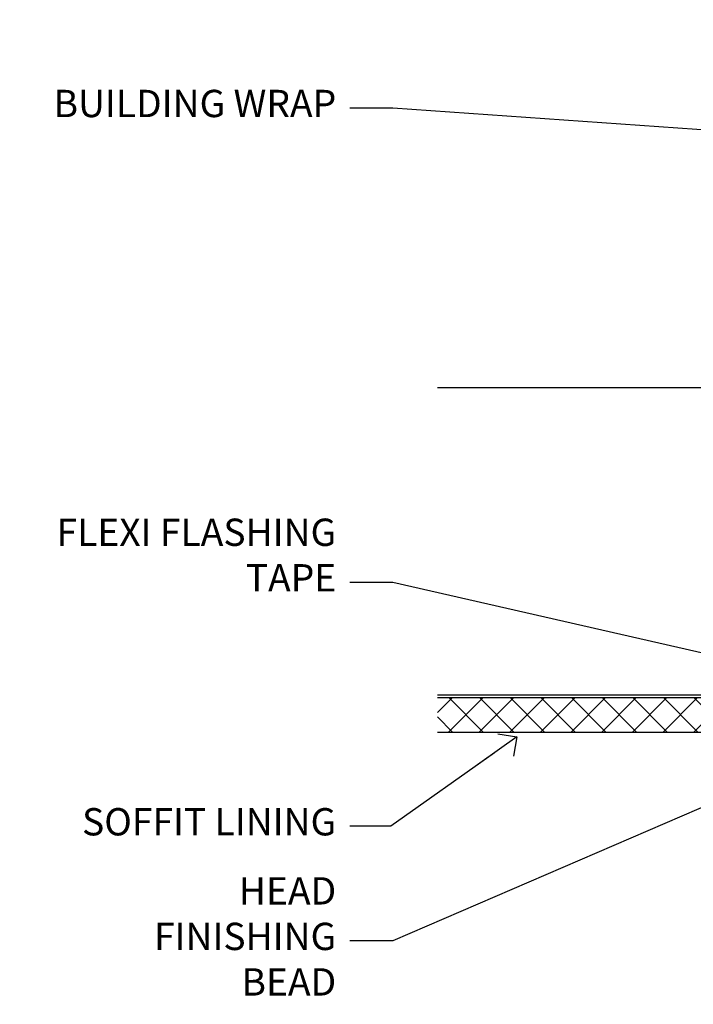
# Model space of a CAD drawing. Units: millimetres. Extents: x 0 to 7753, y -825 to 1143.
# Drawn here: x 604 to 702, y 991 to 1135 of the extents above; entities that cross this region are included whole.
import ezdxf
from ezdxf import colors
from ezdxf.entities.mleader import LeaderData, LeaderLine
from ezdxf.math import Vec2, Vec3

# ---------------------------------------------------------------- set-up
doc = ezdxf.new("R2010")
doc.units = ezdxf.units.MM
doc.layers.add('Aluminium Systems Ltd Joinery Detail', color=7, linetype='Continuous')
doc.layers.add('Aluminium Systems Ltd Notes', color=7, linetype='Continuous')
doc.styles.get("Standard").update_dxf_attribs({"font": 'arial.ttf'})

# ---------------------------------------------------------------- blocks, each defined once
blk = doc.blocks.new('_Open90')
at = {"color": 0, "linetype": 'ByBlock', "lineweight": -2}
for p, q in [((-0.5, 0.5), (0, 0)), ((0, 0), (-2.439666651745029, 0)), ((0, 0), (-0.5, -0.5))]:
    blk.add_line(p, q, dxfattribs=at)
blk = doc.blocks.new('Rusticated Weatherboard CC Soffit Head TL40')
h = blk.add_hatch()
h.set_pattern_fill('ANSI37', color=256)
h.set_pattern_definition([(45, (0.03626728954429836, -8.266495572621523), (-2.245064030267288, 2.245064030267288), []), (135, (0.03626728954429836, -8.266495572621523), (-2.245064030267288, -2.245064030267288), [])])
h.paths.add_polyline_path([(39.53798075615498, 2.443817961845866), (-74.46674002889688, 2.443817961845866), (-74.46674002889688, -2.556182038154134), (39.53798075615498, -2.556182038154134)])
for p, q in [((-1.287205750556723, 47.84814234616061), (-74.46674002889688, 47.84814234616061)), ((-4.115632875302916, 4.019715221414419), (38.54122137418947, 46.67656947090681)), ((38.54122137418946, 4.019715221414426), (-4.115632875302916, 46.67656947090681)), ((-1.287205750556723, 2.848142346160614), (-74.46674002889688, 2.848142346160614))]:
    blk.add_line(p, q)
blk.add_lwpolyline([(-5.287205750556723, 6.848142346160614, 0.414213562373095), (-1.287205750556723, 2.848142346160614), (35.71279424944328, 2.848142346160614, 0.414213562373095), (39.71279424944328, 6.848142346160614), (39.71279424944328, 43.84814234616061, 0.414213562373095), (35.71279424944328, 47.84814234616061), (-1.287205750556723, 47.84814234616061, 0.414213562373095), (-5.287205750556723, 43.84814234616061)], format="xyb", close=True)
blk.add_lwpolyline([(-74.46674002889688, -2.556182038154134), (39.53798075615498, -2.556182038154134), (39.53798075615498, 2.443817961845866), (-74.4667400288969, 2.443817961845866)])
at = {"layer": 'Aluminium Systems Ltd Joinery Detail'}
blk.add_line((41.31097714165026, 75.34690517341596), (41.31097714165026, 101.7504747742387), dxfattribs=at)
at = {"layer": 'Aluminium Systems Ltd Joinery Detail', "lineweight": 5}
blk.add_line((41.31097714164844, 62.10331724760681), (41.31097714164844, 70.20006582415544), dxfattribs=at)
blk = doc.blocks.new('Fibre Cement Weatherboard CC Soffit Head Text TL40')
at = {"layer": 'Aluminium Systems Ltd Notes', "color": 3, "lineweight": 5, "ltscale": 0.12}
ml = blk.add_multileader_mtext('Standard', dxfattribs=at)
ml.set_content('BUILDING WRAP', color=3)
ml.set_leader_properties(color=8)
ml.set_arrow_properties(name='OPEN90')
ml.build(insert=Vec2(0, 0))
ml.multileader.update_dxf_attribs({"text_left_attachment_type": 2, "text_right_attachment_type": 2})
ctx = ml.context
ctx.base_point, ctx.plane_origin = Vec3(-135.3369662736905, 88.81561386245085), Vec3(33.31891038061167, 48.29875799868569)
ctx.left_attachment, ctx.right_attachment, ctx.text_align_type = 2, 2, 2
notes = []
notes.append((ctx, [(0, (1, 1, 0), (-80.98823447462019, 88.81561386245085), (-1, 0), 6.291433026901132, [(0, [(40.89458370215016, 80.21162235685188)], 0, [])])]))
ctx.mtext.insert, ctx.mtext.width, ctx.mtext.alignment, ctx.mtext.line_spacing_style, ctx.mtext.flow_direction = Vec3(-89.27966750152132, 91.48228052911509), 46.35746150935847, 3, 2, 5
ml = blk.add_multileader_mtext('Standard', dxfattribs=at)
ml.set_content('FLEXI FLASHING TAPE', color=3)
ml.set_leader_properties(color=8)
ml.set_arrow_properties(name='OPEN90')
ml.build(insert=Vec2(0, 0))
ml.multileader.update_dxf_attribs({"text_left_attachment_type": 2, "text_right_attachment_type": 2})
ctx = ml.context
ctx.base_point, ctx.plane_origin = Vec3(-118.4174574060234, 19.36983027179303), Vec3(-27.37123240583423, -89.97596158091801)
ctx.left_attachment, ctx.right_attachment, ctx.text_align_type = 2, 2, 2
notes.append((ctx, [(0, (1, 1, 0), (-80.98823447462019, 19.36983027179303), (-1, 0), 6.291433026901132, [(0, [(39.06836258617477, -8.129912945429169)], 0, [])])]))
ctx.mtext.insert, ctx.mtext.width, ctx.mtext.alignment, ctx.mtext.line_spacing_style, ctx.mtext.flow_direction = Vec3(-89.27966750152154, 28.70316360512516), 41.67696359775891, 3, 2, 5
ml = blk.add_multileader_mtext('Standard', dxfattribs=at)
ml.set_content('SOFFIT LINING', color=3)
ml.set_leader_properties(color=8)
ml.set_arrow_properties(name='OPEN90')
ml.build(insert=Vec2(0, 0))
ml.multileader.update_dxf_attribs({"text_left_attachment_type": 2, "text_right_attachment_type": 2})
ctx = ml.context
ctx.base_point, ctx.plane_origin = Vec3(-130.7285078835131, -16.35049684972), Vec3(-31.54779345579709, -94.20801777704037)
ctx.left_attachment, ctx.right_attachment, ctx.text_align_type = 2, 2, 2
notes.append((ctx, [(0, (1, 1, 0), (-81.26009901517341, -16.35049684972), (-1, 0), 6.019568486347907, [(0, [(-62.83543482834466, -3.271597434779324)], 0, [])])]))
ctx.mtext.insert, ctx.mtext.width, ctx.mtext.alignment, ctx.mtext.line_spacing_style, ctx.mtext.flow_direction = Vec3(-89.27966750152132, -13.68383018305394), 41.67696359775891, 3, 2, 5
for ctx, leaders in notes:
    for number, flags, end, landing, length, lines in leaders:
        leader = LeaderData()
        leader.index, (leader.has_last_leader_line, leader.has_dogleg_vector, leader.attachment_direction) = number, flags
        leader.last_leader_point, leader.dogleg_vector, leader.dogleg_length = Vec3(end), Vec3(landing), length
        for number, points, colour, breaks in lines:
            line = LeaderLine()
            line.index, line.vertices, line.color, line.breaks = number, Vec3.list(points), colors.encode_raw_color(colour), breaks
            leader.lines.append(line)
        ctx.leaders.append(leader)
blk = doc.blocks.new('Rusticated Weatherboard CC Window Sill TL40')
at = {"layer": 'Aluminium Systems Ltd Notes'}
blk.add_blockref('Fibre Cement Weatherboard CC Soffit Head Text TL40', (-165.8134151811662, -3.555969790458676), dxfattribs=at)

msp = doc.modelspace()

# ---------------------------------------------------------------- block references
at = {"layer": 'Aluminium Systems Ltd Joinery Detail'}
msp.add_blockref('Rusticated Weatherboard CC Soffit Head TL40', (739.3595292261962, 1033.464365258234), dxfattribs=at)
at = {"layer": 'Aluminium Systems Ltd Notes'}
for name, p in [('Rusticated Weatherboard CC Window Sill TL40', (905.1729444073624, 1037.020335048695)), ('Fibre Cement Weatherboard CC Soffit Head Text TL40', (739.3595292261962, 1033.464365258234))]:
    msp.add_blockref(name, p, dxfattribs=at)

# ---------------------------------------------------------------- leaders
at = {"layer": 'Aluminium Systems Ltd Notes', "color": 3, "lineweight": 5, "ltscale": 0.12}
ml = msp.add_multileader_mtext('Standard', dxfattribs=at)
ml.set_content('HEAD FINISHING BEAD', color=3)
ml.set_leader_properties(color=8)
ml.set_arrow_properties(name='OPEN90')
ml.build(insert=Vec2(0, 0))
ml.multileader.update_dxf_attribs({"text_left_attachment_type": 2, "text_right_attachment_type": 2})
ctx = ml.context
ctx.base_point, ctx.plane_origin = Vec3(620.6364783686039, 1000.330293237828), Vec3(705.8711929057995, 922.4727723105061)
ctx.left_attachment, ctx.right_attachment, ctx.text_align_type = 2, 2, 2
notes = []
notes.append((ctx, [(0, (1, 1, 0), (658.371294751576, 1000.330293237828), (-1, 0), 6.291433026901132, [(0, [(717.0247836347755, 1025.651022676731)], 0, [])])]))
ctx.mtext.insert, ctx.mtext.width, ctx.mtext.alignment, ctx.mtext.line_spacing_style, ctx.mtext.flow_direction = Vec3(650.0798617246746, 1009.66362657116), 41.67696359775891, 3, 2, 5
for ctx, leaders in notes:
    for number, flags, end, landing, length, lines in leaders:
        leader = LeaderData()
        leader.index, (leader.has_last_leader_line, leader.has_dogleg_vector, leader.attachment_direction) = number, flags
        leader.last_leader_point, leader.dogleg_vector, leader.dogleg_length = Vec3(end), Vec3(landing), length
        for number, points, colour, breaks in lines:
            line = LeaderLine()
            line.index, line.vertices, line.color, line.breaks = number, Vec3.list(points), colors.encode_raw_color(colour), breaks
            leader.lines.append(line)
        ctx.leaders.append(leader)

doc.saveas('drawing.dxf')
